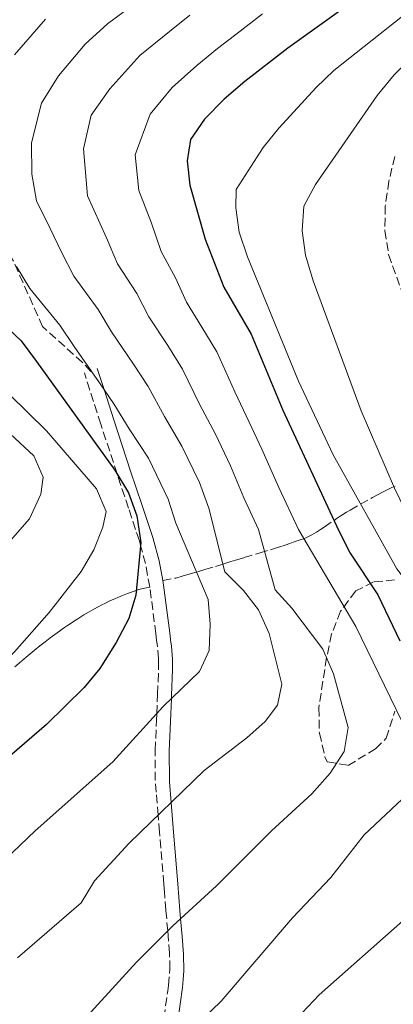
# Model space of a CAD drawing. Units: metres. Extents: x 569857 to 573321, y 4735726 to 4738074.
# Drawn here: x 570046 to 570122, y 4736172 to 4736373 of the extents above; entities that cross this region are included whole.
import ezdxf

# ---------------------------------------------------------------- set-up
doc = ezdxf.new("R2010")
doc.units = ezdxf.units.M
doc.header["$MEASUREMENT"] = 0
doc.linetypes.add('DGN Style 3', pattern=[2.435890702152634, 1.739921930109024, -0.6959687720436097])
for name, color, linetype, lineweight in [('Camino', 7, 'DGN Style 3', 0), ('Curva de nivel directora', 30, 'Continuous', 30), ('Curva de nivel intermedia', 30, 'Continuous', 0), ('Margen derecho', 7, 'Continuous', 0), ('Senda', 7, 'DGN Style 3', 0), ('Zona arbolada', 92, 'DGN Style 3', 0)]:
    doc.layers.add(name, color=color, linetype=linetype, lineweight=lineweight)

msp = doc.modelspace()

# ---------------------------------------------------------------- linework, layer by layer
at = {"layer": 'Camino', "color": 7, "linetype": 'DGN Style 3', "lineweight": 0}
for points in [[(570072.3299999982, 4736257.310000002, 749.3099999999977), (570071.4400000008, 4736262.090000001, 749.75), (570070.4599999996, 4736265.779999999, 750.0000000000001), (570070.1999999981, 4736266.750000002, 750.0500000000029), (570067.9899999974, 4736273.400000001, 750.2100000000065), (570065.7700000001, 4736280.050000001, 750.0200000000042), (570065.6700000018, 4736280.350000001, 750.0000000000001), (570062.3700000005, 4736290.480000001, 749.3999999999943), (570059.0100000009, 4736300.910000003, 748.7899999999936)], [(570075.1700000013, 4736169.630000001, 731.7899999999936), (570075.9899999973, 4736175.12, 732.7599999999949), (570076.1599999993, 4736176.230000001, 732.9600000000065), (570076.4099999997, 4736179.540000001, 733.550000000003), (570076.3400000003, 4736182.82, 734.1499999999943), (570076.0499999998, 4736186.350000001, 734.8099999999978), (570075.9699999993, 4736187.320000002, 735.0000000000001), (570075.6099999994, 4736191.570000002, 735.8399999999967), (570075.3900000004, 4736194.199999999, 736.3899999999995), (570075.3099999977, 4736195.130000002, 736.5800000000019), (570075.1700000013, 4736196.900000002, 736.9499999999972), (570074.2899999984, 4736207.440000001, 739.2400000000054), (570074.019999998, 4736210.87, 740), (570073.6499999971, 4736215.550000003, 741.0800000000019), (570073.449999998, 4736217.990000002, 741.679999999993), (570073.4200000013, 4736224.060000001, 743.1999999999972), (570073.7099999995, 4736230.140000002, 744.6799999999931), (570073.7600000009, 4736231.550000002, 745.0000000000001), (570073.9200000018, 4736235.540000002, 745.8600000000006), (570074.0100000014, 4736238.060000001, 746.3699999999953), (570074.1099999996, 4736240.930000001, 746.9199999999984), (570074.0899999995, 4736242.720000001, 747.2500000000002), (570073.8700000005, 4736245.230000001, 747.6699999999981), (570073.7199999985, 4736246.490000002, 747.8800000000049), (570073.5500000009, 4736247.820000002, 748.0899999999965), (570072.3299999982, 4736257.310000002, 749.3099999999977)]]:
    msp.add_polyline3d(points, dxfattribs=at)
at = {"layer": 'Curva de nivel directora', "color": 30, "linetype": 'Continuous', "lineweight": 30, "flags": 128}
for points, elevation in [([(570155.3699999996, 4736406.460000002), (570100.4099999988, 4736367.000000002), (570091.629999999, 4736360.26), (570087.4600000003, 4736356.619999999), (570083.4300000003, 4736352.550000001), (570080.5800000004, 4736348.449999999), (570079.9399999991, 4736344.100000001), (570080.4499999986, 4736339.130000001), (570083.5599999999, 4736328.150000002), (570087.3799999999, 4736318.350000001), (570092.940000001, 4736308.779999999), (570099.4000000008, 4736293.310000002), (570110.7399999998, 4736268.880000002), (570113.109999999, 4736264.25), (570118.6999999993, 4736255.720000001), (570123.1999999987, 4736246.34)], 725.0000000000001), ([(570042.3399999988, 4736311.07), (570046.1499999998, 4736307.420000001), (570049.2999999991, 4736303.27), (570065.1800000002, 4736281.15), (570067.9899999998, 4736276.53), (570069.6799999995, 4736271.83), (570070.5099999988, 4736266.36), (570069.4499999993, 4736255.700000001), (570068.0799999991, 4736250.890000001), (570065.4900000008, 4736246.010000002), (570062.1299999991, 4736240.77), (570058.9699999986, 4736236.890000002), (570051.3199999997, 4736229.320000002), (570039.319999999, 4736219.050000001)], 750.0000000000001), ([(570123.829999999, 4736189.4), (570106.7799999992, 4736174.270000001), (570103.3300000001, 4736170.660000001)], 725.0000000000001)]:
    msp.add_lwpolyline(points, dxfattribs=dict(at, elevation=elevation))
at = {"layer": 'Curva de nivel intermedia', "color": 30, "linetype": 'Continuous', "lineweight": 0, "flags": 128}
for points, elevation in [([(570158.1700000003, 4736400.920000001), (570109.800000001, 4736362.489999998), (570106.2000000001, 4736359.029999998), (570098.5700000015, 4736350.75), (570095.400000002, 4736346.84), (570089.8699999999, 4736338.279999999), (570089.860000001, 4736334.509999999), (570090.4800000001, 4736329.550000001), (570092.1699999999, 4736324.550000001), (570102.5900000003, 4736299.220000001), (570109.610000001, 4736284.26), (570122.6100000008, 4736261.029999999), (570125.6399999994, 4736257.06), (570132.9500000008, 4736249.349999999), (570136.1700000018, 4736244.88), (570141.1200000005, 4736235.529999998), (570143.140000001, 4736230.73), (570145.1300000002, 4736225.499999999), (570146.1900000019, 4736220.619999999), (570146.6300000001, 4736215.289999999), (570146.6300000001, 4736209.75)], 720), ([(570070.7900000004, 4736377.310000001), (570063.7500000017, 4736372.009999998), (570059.1600000008, 4736367.819999999), (570053.7400000005, 4736361.369999999), (570050.2699999993, 4736355.83), (570048.2599999999, 4736347.789999999)], 740.0000000000001), ([(570080.5, 4736373.720000001), (570076.3400000003, 4736370.42), (570070.3099999998, 4736365.52), (570064.2100000001, 4736358.77), (570060.37, 4736353.369999999), (570058.820000001, 4736346.560000001), (570059.6700000004, 4736336.999999999), (570063.5199999993, 4736328.449999999), (570065.7400000012, 4736323.13), (570069.6799999995, 4736317.060000001), (570072.1500000015, 4736312.32), (570075.9900000016, 4736306.470000001), (570078.9900000013, 4736301.699999998), (570082.4600000002, 4736294.539999999)], 735.0000000000001), ([(570095.240000001, 4736374.039999999), (570090.7400000016, 4736370.509999999), (570086.0700000001, 4736366.99), (570081.9000000014, 4736363.52), (570076.8700000001, 4736359.039999997), (570072.4000000019, 4736353.609999998)], 730), ([(570051.0700000017, 4736372.9), (570044.7900000007, 4736365.679999999)], 745), ([(570133.7000000018, 4736373.32), (570122.0200000008, 4736361.609999998), (570118.5700000018, 4736357.42), (570106.0700000006, 4736339.25), (570103.69, 4736334.859999999), (570103.3000000011, 4736329.83), (570104.0200000008, 4736324.88), (570105.5499999997, 4736319.66), (570115.3399999997, 4736293.199999998), (570122.0900000001, 4736277.46), (570124.3099999996, 4736272.980000001), (570127.1900000006, 4736268.88), (570134.2500000016, 4736260.569999999), (570137.1600000019, 4736256.499999999), (570145.3100000013, 4736242.369999998), (570147.6800000007, 4736237.739999998), (570149.4199999997, 4736233.05), (570151.1800000009, 4736227.460000002), (570152.2800000006, 4736222.52), (570152.9800000002, 4736216.999999999), (570152.9300000012, 4736206.640000001), (570150.9100000004, 4736195.519999999), (570147.4400000015, 4736185.65)], 715.0000000000001), ([(570072.4000000019, 4736353.609999998), (570069.38, 4736345.329999999), (570070.0599999995, 4736338.060000001), (570072.6600000013, 4736331.38), (570074.6500000005, 4736325.640000001), (570077.5300000017, 4736320.269999999), (570079.7600000001, 4736315.329999999), (570082.9400000009, 4736310.25), (570085.9600000005, 4736305.239999999), (570089.6300000007, 4736297.039999999), (570092.5499999998, 4736290.88), (570095.1400000005, 4736285.390000001), (570098.5900000016, 4736277.599999999), (570102.5700000002, 4736269.020000001), (570114.22, 4736249.270000001), (570124.7900000003, 4736227.66), (570126.3300000002, 4736222.58), (570125.8600000008, 4736218.17), (570123.6800000014, 4736214.150000001), (570115.9500000001, 4736206.859999999), (570109.1399999994, 4736198.21), (570101.380000001, 4736189.949999998), (570086.8600000013, 4736173.01), (570067.4199999997, 4736154.259999999)], 730), ([(570048.2599999999, 4736347.789999999), (570048.2900000011, 4736341.390000001), (570049.2900000003, 4736335.939999999), (570052.0300000005, 4736330.34), (570054.3700000007, 4736325.519999999), (570056.8400000005, 4736320.630000001), (570061.8400000007, 4736313.849999999), (570064.5300000019, 4736309.300000001), (570069.0400000003, 4736302.7), (570072.0100000009, 4736298.16), (570075.300000001, 4736292.029999999), (570078.8700000006, 4736286.01), (570082.4100000011, 4736278.609999999), (570084.3400000001, 4736273.380000001), (570087.6100000001, 4736260.399999999), (570091.3800000009, 4736256.65), (570094.4600000009, 4736252.71), (570096.6, 4736247.88), (570099.2000000017, 4736237.529999998), (570098.300000001, 4736233.250000001), (570095.82, 4736229.929999999), (570092.0899999995, 4736226.599999999), (570083.4200000013, 4736220), (570068.1500000006, 4736205.17), (570061.0800000008, 4736197.49), (570058.3400000005, 4736193.029999998), (570045.400000001, 4736181.810000001)], 740.0000000000001), ([(570045.2199999999, 4736322.579999999), (570047.9300000012, 4736318.119999998), (570053.9900000007, 4736310.63), (570056.9200000011, 4736306.279999998), (570062.0900000011, 4736298.92), (570065.0300000003, 4736294.62), (570068.1300000005, 4736289.529999998), (570072.030000001, 4736283.58), (570076.0499999998, 4736275.220000001), (570077.63, 4736270.359999999), (570084.2300000006, 4736254.76), (570084.6300000006, 4736249.769999999), (570084.4000000004, 4736244.38), (570082.4300000012, 4736240.099999999), (570075.0700000008, 4736232.980000001), (570064.7700000011, 4736221.76), (570048.9700000006, 4736207.699999998), (570041.190000002, 4736200.279999999)], 745), ([(570039.86, 4736300.34), (570051.2900000006, 4736289.119999999), (570061.4899999998, 4736277.289999999), (570063.4400000012, 4736272.67)], 755), ([(570037.1500000008, 4736294.779999998), (570048.7000000001, 4736284.009999999), (570050.6500000014, 4736279.659999999)], 760), ([(570082.4600000002, 4736294.539999999), (570085.7100000002, 4736288.439999999), (570088.7700000001, 4736282), (570091.4600000014, 4736275.489999998), (570094.4499999997, 4736269.050000002), (570097.8499999995, 4736256.779999998), (570101.2000000001, 4736253.029999999), (570107.5000000009, 4736244.67), (570109.7300000017, 4736239.63), (570112.670000001, 4736228.74), (570111.8900000008, 4736223.81), (570109.0499999999, 4736219.429999998), (570105.3200000017, 4736215.230000001), (570097.1200000008, 4736207.67), (570085.9200000003, 4736196.470000001), (570076.9800000018, 4736188.33), (570069.6300000004, 4736180.949999999), (570046.8600000006, 4736155.949999999)], 735.0000000000001), ([(570050.6500000014, 4736279.659999999), (570050.1600000019, 4736276.24), (570047.8600000018, 4736271.220000001), (570033.9400000012, 4736255.41), (570023.4, 4736242.140000001), (570008.8500000013, 4736226.480000001), (569987.1200000008, 4736196.189999999), (569987.320000002, 4736193.640000001), (569985.8600000002, 4736189.210000001), (569983.490000001, 4736184.800000001), (569981.4300000002, 4736179.67), (569978.9500000012, 4736174.720000001), (569976.9800000021, 4736170.119999998)], 760), ([(570063.4400000012, 4736272.67), (570062.7999999997, 4736269.519999999), (570060.9600000001, 4736264.869999999), (570058.3499999995, 4736260.509999999), (570051.8600000006, 4736252.130000001), (570044.7900000007, 4736244.130000002), (570037.1500000008, 4736236.859999998), (570025.5500000003, 4736226.609999999), (570017.6900000013, 4736218.680000001), (570014.380000001, 4736214.779999999), (570011.5, 4736210.029999999), (569997.9800000016, 4736193.119999998), (569994.6800000002, 4736188.359999999), (569992.2200000016, 4736184.000000001), (569989.3700000016, 4736178.449999998), (569987.2300000003, 4736172.999999999), (569985.7000000015, 4736168.24)], 755)]:
    msp.add_lwpolyline(points, dxfattribs=dict(at, elevation=elevation))
at = {"layer": 'Margen derecho', "color": 7, "linetype": 'Continuous', "lineweight": 0}
for points in [[(570074.949999998, 4736258.670000001, 743.3399999999965), (570074.2100000002, 4736262.630000002, 742.4100000000036), (570072.9299999995, 4736267.410000001, 741.2599999999949), (570070.6799999987, 4736274.160000001, 739.8099999999976), (570068.4200000011, 4736280.92, 738.9900000000054), (570065.0199999991, 4736291.380000001, 740.550000000003), (570063.0199999987, 4736297.550000003, 745.0000000000001), (570061.6399999995, 4736301.840000002, 749.7899999999937)], [(570077.9999999988, 4736169.020000001, 731.0500000000029), (570079.0000000002, 4736175.810000001, 732.3099999999977), (570079.1200000009, 4736177.449999999, 732.6100000000006), (570079.2600000016, 4736179.220000002, 732.9400000000023), (570079.1900000002, 4736182.600000001, 733.5800000000019), (570078.8999999973, 4736186.190000001, 734.2799999999991), (570078.6000000001, 4736189.810000002, 735.0000000000001), (570078.4499999981, 4736191.5, 735.350000000006), (570078.229999999, 4736194.190000001, 735.8999999999943), (570078.0100000022, 4736196.930000001, 736.4700000000014), (570077.1299999993, 4736207.430000001, 738.7100000000065), (570076.6599999999, 4736213.430000002, 740), (570076.3200000002, 4736217.670000002, 740.9499999999972), (570076.3, 4736217.930000001, 741.0099999999949), (570076.2699999989, 4736223.930000001, 742.4400000000024), (570076.5500000004, 4736229.930000002, 743.8999999999943), (570076.7299999993, 4736234.59, 745.0000000000001), (570076.7600000005, 4736235.340000001, 745.1600000000036), (570076.9499999983, 4736240.470000003, 745.729999999996), (570076.9599999995, 4736240.75, 745.7400000000052), (570076.9400000017, 4736242.630000002, 745.7400000000052), (570076.7199999981, 4736245.26, 745.6100000000007), (570076.5599999971, 4736246.59, 745.4900000000054), (570076.3899999995, 4736247.980000001, 745.3300000000019), (570075.1299999988, 4736257.730000001, 743.5599999999978), (570074.949999998, 4736258.670000001, 743.3399999999965)]]:
    msp.add_polyline3d(points, dxfattribs=at)
at = {"layer": 'Senda', "color": 7, "linetype": 'DGN Style 3', "lineweight": 0}
for points in [[(570060.3200000008, 4736301.180000001, 745.0899999999965), (570058.6299999988, 4736303.03, 745.2899999999939), (570050.5100000006, 4736310.34, 746.7799999999991), (570044.4800000001, 4736323.890000002, 745.009999999995), (570037.3200000008, 4736338.490000002, 745.3899999999995), (570033.8200000006, 4736345.990000002, 746.7700000000042), (570033.9600000012, 4736354.02, 747.2700000000042), (570035.4699999979, 4736360.28, 747.5200000000042), (570039.8199999997, 4736370.67, 748.679999999993), (570039.9600000005, 4736376.720000003, 750.8699999999953), (570040.9499999986, 4736382.240000002, 752.8300000000019), (570048.5199999991, 4736391.850000001, 754.320000000007), (570061.379999998, 4736404.160000001, 755.2299999999959), (570072.7500000006, 4736416.530000002, 756.1999999999972), (570075.1299999988, 4736425.08, 758.820000000007), (570077.9400000008, 4736431.790000003, 760.7700000000042), (570086.9200000018, 4736440.600000001, 762.1100000000006), (570099.9699999985, 4736455.460000001, 766.2400000000052), (570115.3399999997, 4736469.609999999, 768.8600000000007), (570134.6999999987, 4736483.160000003, 768.0000000000001), (570148.7399999979, 4736494.86, 766.3899999999995), (570161.4999999985, 4736507.490000002, 764.3999999999943), (570167.0899999987, 4736517.300000002, 764.0200000000042)], [(570074.949999998, 4736258.670000001, 743.3399999999965), (570077.6299999978, 4736259.160000001, 747.3699999999953), (570078.9299999987, 4736259.540000001, 746.8600000000006), (570080.0599999975, 4736259.869999999, 746.1399999999995), (570082.0399999978, 4736260.45, 744.8099999999977), (570083.5100000009, 4736260.880000002, 743.3800000000047), (570085.6900000002, 4736261.520000001, 741.2500000000001), (570086.7600000007, 4736261.850000001, 740.3200000000071), (570087.8200000002, 4736262.180000001, 739.6300000000047), (570088.8299999983, 4736262.490000002, 739.0299999999991), (570089.7699999993, 4736262.779999999, 738.529999999999), (570091.5199999994, 4736263.32, 737.800000000003), (570094.5899999985, 4736264.240000002, 735.9100000000037), (570096.8799999994, 4736264.930000001, 734.2100000000065), (570098.5799999982, 4736265.470000001, 733.0700000000069), (570099.8399999988, 4736265.870000001, 732.2200000000014), (570100.7899999988, 4736266.190000001, 731.5800000000019), (570101.4899999984, 4736266.430000001, 731.100000000006), (570102.5399999989, 4736266.790000002, 730.4400000000023), (570103.5899999995, 4736267.170000002, 729.7799999999991), (570104.1900000006, 4736267.410000001, 729.3999999999944), (570104.7499999995, 4736267.660000001, 729.0399999999936), (570105.269999998, 4736267.930000001, 728.6799999999931), (570105.760000002, 4736268.2, 728.2899999999936), (570106.2100000012, 4736268.470000001, 727.9199999999983), (570107.0699999996, 4736269.010000002, 727.229999999996), (570107.8099999973, 4736269.51, 726.6199999999953), (570110.4299999991, 4736271.330000001, 724.2899999999937), (570111.0799999973, 4736271.77, 723.7200000000012), (570111.579999998, 4736272.100000001, 723.3000000000029), (570112.3200000001, 4736272.560000001, 722.6799999999931), (570113.0699999988, 4736272.99, 722.070000000007), (570117.6399999998, 4736275.529999999, 718.3899999999995), (570118.7799999998, 4736276.15, 717.4700000000012), (570119.6400000004, 4736276.610000002, 716.7899999999936), (570120.920000001, 4736277.270000001, 715.7700000000042), (570121.5699999993, 4736277.580000001, 715.2599999999949), (570122.2199999974, 4736277.890000002, 714.8899999999995)], [(570065.8299999983, 4736255.210000001, 751.3899999999995), (570066.8000000005, 4736255.609999999, 751.050000000003), (570067.7699999984, 4736255.980000001, 750.6999999999972), (570068.3699999996, 4736256.199999999, 750.4900000000054), (570068.9599999997, 4736256.410000001, 750.300000000003), (570069.5299999998, 4736256.61, 750.0099999999949), (570070.0799999974, 4736256.800000001, 749.820000000007), (570070.6299999994, 4736256.99, 749.6499999999944), (570072.3299999982, 4736257.310000002, 749.3099999999977)], [(570044.8799999979, 4736241.109999999, 754.2599999999949), (570046.2699999983, 4736242.310000002, 754.2200000000014), (570047.579999998, 4736243.410000003, 754.1699999999984), (570048.8099999975, 4736244.42, 754.0800000000019), (570049.9600000007, 4736245.350000001, 754), (570051.0499999992, 4736246.199999999, 753.9199999999986), (570052.0700000008, 4736246.980000001, 753.8399999999967), (570053.0299999998, 4736247.689999999, 753.7599999999949), (570053.9299999982, 4736248.34, 753.6799999999931), (570054.7799999998, 4736248.939999999, 753.5899999999967), (570055.5699999988, 4736249.490000002, 753.4600000000065), (570056.3199999998, 4736249.99, 753.3399999999965), (570057.0199999994, 4736250.460000002, 753.2100000000065), (570057.6799999988, 4736250.880000002, 753.0800000000019), (570058.9200000016, 4736251.65, 752.8399999999967), (570060.0100000001, 4736252.290000002, 752.6600000000037), (570060.969999999, 4736252.830000001, 752.5099999999949), (570061.8099999973, 4736253.290000001, 752.3600000000006), (570062.5499999992, 4736253.670000001, 752.2400000000054), (570063.1999999997, 4736254, 752.1199999999955), (570064.3299999984, 4736254.550000002, 751.9100000000037), (570065.1900000012, 4736254.930000001, 751.6199999999953), (570065.8299999983, 4736255.210000001, 751.3899999999995)]]:
    msp.add_polyline3d(points, dxfattribs=at)
at = {"layer": 'Zona arbolada', "color": 92, "linetype": 'DGN Style 3', "lineweight": 0}
for points in [[(570122.1500000004, 4736345, 712.5200000000042), (570120.9800000004, 4736339.960000001, 712.179999999993), (570120.2300000004, 4736334.890000001, 711.9499999999972), (570120.1399999997, 4736329.880000001, 711.779999999999), (570120.9199999999, 4736325, 711.6399999999995), (570128.1399999997, 4736304.720000001, 711.6499999999943)], [(570122.1500000004, 4736345, 712.5200000000042), (570120.9800000004, 4736339.960000001, 712.179999999993), (570120.2300000004, 4736334.890000001, 711.9499999999972), (570120.1399999997, 4736329.880000001, 711.779999999999), (570120.9199999999, 4736325, 711.6399999999995), (570128.1399999997, 4736304.720000001, 711.6499999999943)], [(570122.1399999997, 4736258.789999999, 725.4600000000065), (570117.8200000003, 4736258.350000001, 728.0099999999949), (570114.2199999997, 4736256.529999999, 729.9600000000065), (570111.1200000001, 4736252.380000001, 731.3800000000047), (570109.3200000003, 4736247.77, 732.3899999999995), (570108.29, 4736242.949999999, 733.1999999999972), (570106.7199999997, 4736232.710000001, 735.1000000000058), (570106.8200000003, 4736227.58, 736.0599999999977), (570107.9699999997, 4736222.789999999, 736.779999999999), (570108.4299999997, 4736221.75, 736.8899999999995), (570112.6600000003, 4736221.01, 736.8999999999943), (570118.25, 4736224.359999999, 736.4600000000065), (570120.4500000002, 4736226.529999999, 736.1999999999972), (570122.1699999999, 4736232.029999999, 735.8899999999995)], [(570122.1399999997, 4736258.789999999, 725.4600000000065), (570117.8200000003, 4736258.350000001, 728.0099999999949), (570114.2199999997, 4736256.529999999, 729.9600000000065), (570111.1200000001, 4736252.380000001, 731.3800000000047), (570109.3200000003, 4736247.77, 732.3899999999995), (570108.29, 4736242.949999999, 733.1999999999972), (570106.7199999997, 4736232.710000001, 735.1000000000058), (570106.8200000003, 4736227.58, 736.0599999999977), (570107.9699999997, 4736222.789999999, 736.779999999999), (570108.4299999997, 4736221.75, 736.8899999999995), (570112.6600000003, 4736221.01, 736.8999999999943), (570118.25, 4736224.359999999, 736.4600000000065), (570120.4500000002, 4736226.529999999, 736.1999999999972), (570122.1699999999, 4736232.029999999, 735.8899999999995)]]:
    msp.add_polyline3d(points, dxfattribs=at)

doc.saveas('drawing.dxf')
